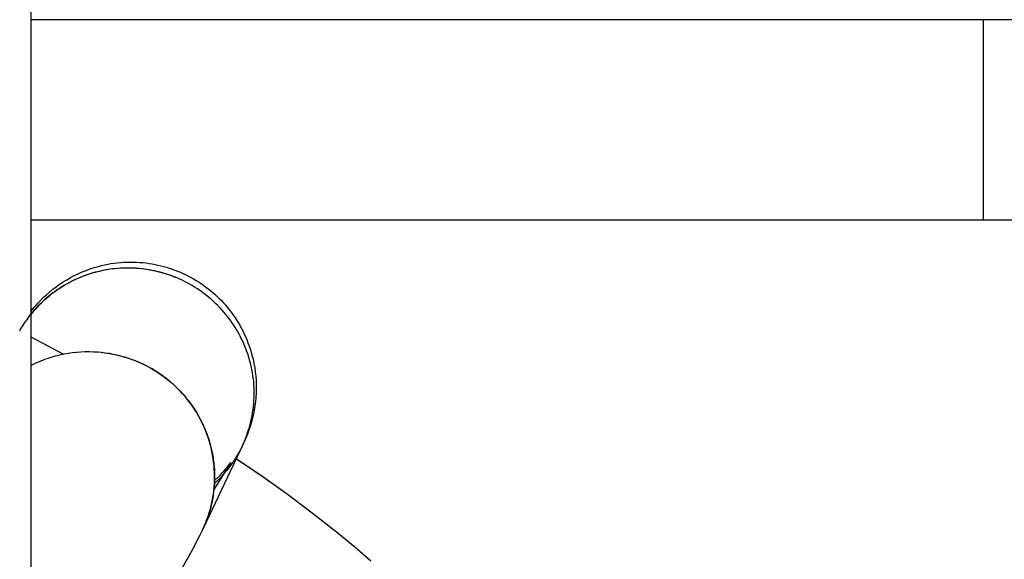
# Model space of a CAD drawing. Units: inches. Extents: x -1213 to 639, y -302 to 334.
# Drawn here: x -925 to -924, y -67 to -67 of the extents above; entities that cross this region are included whole.
import ezdxf

# ---------------------------------------------------------------- set-up
doc = ezdxf.new("R2010")
doc.units = ezdxf.units.IN
doc.header["$MEASUREMENT"] = 0
doc.layers.add('Make2D', color=7, linetype='Continuous', true_color=0x000000)
doc.layers.add('Make2D$Visible$Curves', color=7, linetype='Continuous', true_color=0x000000)

msp = doc.modelspace()

# ---------------------------------------------------------------- linework, layer by layer
at = {"layer": 'Make2D', "lineweight": -3}
for points in [[(-925.4511, -67.0331), (-925.4482, -67.0294), (-925.4463, -67.0272), (-925.4441, -67.0247), (-925.4418, -67.0221), (-925.4391, -67.0193), (-925.4355, -67.0157), (-925.4316, -67.0121), (-925.4278, -67.0087), (-925.4237, -67.0053), (-925.4195, -67.0021), (-925.4152, -66.9991), (-925.4108, -66.9962), (-925.4063, -66.9934), (-925.4017, -66.9907), (-925.397, -66.9882), (-925.3921, -66.9859), (-925.3872, -66.9837), (-925.3822, -66.9817), (-925.3772, -66.9799), (-925.372, -66.9782), (-925.3668, -66.9767), (-925.3629, -66.9757), (-925.359, -66.9748), (-925.355, -66.974), (-925.3511, -66.9733), (-925.3471, -66.9728), (-925.3431, -66.9723), (-925.339, -66.9719), (-925.335, -66.9716), (-925.3311, -66.9714), (-925.3271, -66.9714), (-925.3232, -66.9714), (-925.3192, -66.9715), (-925.3153, -66.9718), (-925.3113, -66.9721), (-925.3074, -66.9725), (-925.3035, -66.973), (-925.2999, -66.9736), (-925.2962, -66.9743), (-925.2926, -66.9751), (-925.289, -66.9759), (-925.2855, -66.9768), (-925.2819, -66.9778), (-925.2784, -66.9789), (-925.2749, -66.9801), (-925.2715, -66.9813), (-925.268, -66.9827), (-925.2646, -66.9841), (-925.2613, -66.9856), (-925.2579, -66.9871), (-925.2546, -66.9888), (-925.2514, -66.9905), (-925.2482, -66.9923)], [(-925.1872, -67.2002), (-925.1858, -67.1971), (-925.1844, -67.194), (-925.1831, -67.1907), (-925.1819, -67.1874), (-925.1807, -67.1841), (-925.1796, -67.1807), (-925.1786, -67.1773), (-925.1776, -67.1738), (-925.1767, -67.1702), (-925.1759, -67.1666), (-925.1752, -67.163), (-925.1745, -67.1593), (-925.174, -67.1556), (-925.1735, -67.1519), (-925.1732, -67.1481), (-925.1729, -67.1443), (-925.1727, -67.1404), (-925.1726, -67.1366), (-925.1726, -67.1327), (-925.1727, -67.1288), (-925.1729, -67.1249), (-925.1732, -67.121), (-925.1736, -67.117), (-925.1742, -67.1131), (-925.1748, -67.1092), (-925.1755, -67.1053), (-925.1763, -67.1014), (-925.1772, -67.0975), (-925.1783, -67.0936), (-925.1794, -67.0898), (-925.1806, -67.0859), (-925.182, -67.0822), (-925.1834, -67.0784), (-925.1849, -67.0747), (-925.1865, -67.071), (-925.1882, -67.0674), (-925.19, -67.0638), (-925.1919, -67.0603), (-925.1939, -67.0568), (-925.196, -67.0534), (-925.1981, -67.05), (-925.2003, -67.0467), (-925.2026, -67.0435), (-925.205, -67.0403), (-925.2074, -67.0373), (-925.2099, -67.0343), (-925.2125, -67.0313), (-925.2151, -67.0285), (-925.2178, -67.0257), (-925.2206, -67.023), (-925.2233, -67.0204), (-925.2262, -67.0178), (-925.229, -67.0154), (-925.232, -67.013), (-925.2349, -67.0108), (-925.2379, -67.0086), (-925.2409, -67.0065), (-925.2439, -67.0044), (-925.247, -67.0025), (-925.2501, -67.0006), (-925.2531, -66.9989), (-925.2563, -66.9972), (-925.2594, -66.9956), (-925.2625, -66.9941), (-925.2662, -66.9924), (-925.2699, -66.9908), (-925.2737, -66.9893), (-925.2776, -66.9878), (-925.2816, -66.9865), (-925.2857, -66.9852), (-925.2898, -66.9841), (-925.294, -66.983), (-925.2982, -66.9821), (-925.3025, -66.9813), (-925.3069, -66.9806), (-925.3113, -66.98), (-925.3157, -66.9795), (-925.3202, -66.9791), (-925.3247, -66.9789), (-925.3292, -66.9788), (-925.3338, -66.9789), (-925.3384, -66.9791), (-925.343, -66.9794), (-925.3476, -66.9798), (-925.3522, -66.9804), (-925.3568, -66.9811), (-925.3613, -66.982), (-925.3659, -66.983), (-925.3704, -66.9841), (-925.3749, -66.9854), (-925.3794, -66.9868), (-925.3838, -66.9883), (-925.3881, -66.99), (-925.3925, -66.9918), (-925.3967, -66.9937), (-925.4009, -66.9958)], [(-925.4649, -67.0573), (-925.4638, -67.0552), (-925.4611, -67.0509), (-925.4584, -67.0466), (-925.4554, -67.0424), (-925.4522, -67.0382), (-925.4489, -67.034), (-925.4472, -67.032), (-925.4454, -67.03), (-925.4436, -67.028), (-925.4417, -67.026), (-925.4398, -67.024), (-925.4378, -67.0221), (-925.4358, -67.0202), (-925.4338, -67.0183), (-925.4317, -67.0165), (-925.4295, -67.0147), (-925.4274, -67.0129), (-925.4251, -67.0111), (-925.4229, -67.0094), (-925.4206, -67.0078), (-925.4182, -67.0061), (-925.4159, -67.0045), (-925.4135, -67.003), (-925.411, -67.0014), (-925.4085, -66.9999), (-925.406, -66.9985), (-925.4035, -66.9971), (-925.4009, -66.9958)], [(-925.2482, -66.9923), (-925.245, -66.9942), (-925.2419, -66.9962), (-925.2388, -66.9982), (-925.2358, -67.0003), (-925.2328, -67.0025), (-925.2299, -67.0047), (-925.227, -67.007), (-925.2242, -67.0094), (-925.2214, -67.0118), (-925.2187, -67.0143), (-925.2161, -67.0169), (-925.2135, -67.0195), (-925.211, -67.0222), (-925.2085, -67.0249), (-925.2061, -67.0277), (-925.2038, -67.0306), (-925.2014, -67.0337), (-925.1991, -67.0369), (-925.1968, -67.0402), (-925.1946, -67.0435), (-925.1926, -67.0468), (-925.1906, -67.0502), (-925.1886, -67.0537), (-925.1868, -67.0572), (-925.1845, -67.062), (-925.1823, -67.0669), (-925.1803, -67.0719), (-925.1785, -67.077), (-925.1768, -67.0821), (-925.1753, -67.0873), (-925.174, -67.0925), (-925.1729, -67.0978), (-925.1719, -67.1031), (-925.1712, -67.1085), (-925.1706, -67.1138), (-925.1702, -67.1191), (-925.17, -67.1245), (-925.17, -67.1298), (-925.1702, -67.1351), (-925.1705, -67.1404), (-925.171, -67.1456), (-925.1717, -67.1508), (-925.1725, -67.156), (-925.1735, -67.1611), (-925.1747, -67.1662), (-925.1761, -67.1711), (-925.1777, -67.1765), (-925.1793, -67.1812), (-925.1811, -67.1862), (-925.1834, -67.1918), (-925.1854, -67.1963), (-925.1872, -67.2002)], [(-925.4511, -67.1004), (-925.4486, -67.0992), (-925.4461, -67.098), (-925.4436, -67.0968), (-925.4411, -67.0957), (-925.4385, -67.0946), (-925.436, -67.0936), (-925.4334, -67.0926), (-925.4308, -67.0917), (-925.4282, -67.0908), (-925.4256, -67.09), (-925.4229, -67.0892), (-925.4203, -67.0885), (-925.4177, -67.0878), (-925.415, -67.0871), (-925.4097, -67.086), (-925.4044, -67.0851), (-925.3991, -67.0843), (-925.3938, -67.0837), (-925.3885, -67.0833), (-925.3832, -67.0831), (-925.378, -67.0831), (-925.3728, -67.0832), (-925.3677, -67.0835), (-925.3635, -67.0839), (-925.3593, -67.0844), (-925.355, -67.085), (-925.3508, -67.0857), (-925.3465, -67.0866), (-925.3422, -67.0875), (-925.3379, -67.0886), (-925.3337, -67.0899), (-925.3294, -67.0912), (-925.3252, -67.0927), (-925.321, -67.0943), (-925.3168, -67.0961), (-925.3126, -67.0979), (-925.3085, -67.0999), (-925.3045, -67.102), (-925.3005, -67.1043)], [(-925.2389, -67.1691), (-925.2402, -67.1664), (-925.2417, -67.1638), (-925.2432, -67.1612), (-925.2447, -67.1587), (-925.2463, -67.1561), (-925.2479, -67.1537), (-925.2495, -67.1512), (-925.2512, -67.1488), (-925.253, -67.1464), (-925.2547, -67.1441), (-925.2565, -67.1418), (-925.2584, -67.1396), (-925.2603, -67.1374), (-925.2622, -67.1352), (-925.2641, -67.1331), (-925.2661, -67.131), (-925.2681, -67.129), (-925.2701, -67.127), (-925.2722, -67.1251), (-925.2742, -67.1232), (-925.2763, -67.1214), (-925.2785, -67.1196), (-925.2827, -67.1162), (-925.2871, -67.1129), (-925.2915, -67.1098), (-925.296, -67.107), (-925.3005, -67.1043)], [(-925.2389, -67.1691), (-925.2374, -67.172), (-925.2361, -67.1749), (-925.2348, -67.1778), (-925.2335, -67.1807), (-925.2324, -67.1836), (-925.2313, -67.1866), (-925.2302, -67.1895), (-925.2293, -67.1924), (-925.2283, -67.1957), (-925.2273, -67.199), (-925.2265, -67.2023), (-925.2257, -67.2056), (-925.225, -67.209), (-925.2243, -67.2124), (-925.2237, -67.2159), (-925.2233, -67.2194), (-925.2228, -67.2229), (-925.2225, -67.2264), (-925.2222, -67.23), (-925.2221, -67.2336), (-925.222, -67.2372), (-925.222, -67.2408), (-925.222, -67.2444), (-925.2222, -67.248), (-925.2225, -67.2516), (-925.2228, -67.2553), (-925.2232, -67.2589), (-925.2237, -67.2625), (-925.2243, -67.2661), (-925.225, -67.2697), (-925.2258, -67.2733), (-925.2267, -67.2769), (-925.2276, -67.2804), (-925.2287, -67.284), (-925.2298, -67.2875), (-925.231, -67.2909), (-925.2323, -67.2944), (-925.2336, -67.2978), (-925.2351, -67.3011), (-925.2366, -67.3045)], [(-925.1872, -67.2002), (-925.2366, -67.3045)], [(-925.1872, -67.2002), (-925.1888, -67.2035), (-925.1905, -67.2067), (-925.1922, -67.2099), (-925.1941, -67.213), (-925.196, -67.2161), (-925.198, -67.2192), (-925.2001, -67.2223), (-925.2022, -67.2253), (-925.2045, -67.2283), (-925.2068, -67.2312), (-925.2092, -67.234), (-925.2116, -67.2368), (-925.2142, -67.2396), (-925.2168, -67.2423), (-925.2194, -67.2449), (-925.2222, -67.2475)], [(-925.2016, -67.2212), (-925.2016, -67.2212), (-925.2016, -67.2212), (-925.2016, -67.2212), (-925.2089, -67.2325), (-925.2228, -67.2549)], [(-925.222, -67.2438), (-925.2218, -67.2436), (-925.2181, -67.2402), (-925.2147, -67.2368), (-925.2123, -67.2342), (-925.2102, -67.2319), (-925.2083, -67.2298), (-925.2068, -67.2279), (-925.2047, -67.2253), (-925.2033, -67.2235), (-925.2016, -67.2212), (-925.2016, -67.2212), (-925.2016, -67.2212), (-925.2016, -67.2212)], [(-925.1958, -67.2158), (-925.1619, -67.239), (-925.1298, -67.2619), (-925.0964, -67.2869), (-925.0656, -67.3112), (-925.0443, -67.329), (-925.0273, -67.3441)], [(-925.2366, -67.3045), (-925.2407, -67.3127), (-925.249, -67.3289), (-925.3526, -67.5151)]]:
    msp.add_lwpolyline(points, dxfattribs=at)
at = {"layer": 'Make2D$Visible$Curves', "lineweight": -3}
for points in [[(-925.4511, 43.019), (-925.4511, -74.856)], [(-924.2636, -66.669), (-925.4511, -66.669)], [(-924.2636, -66.669), (-924.2636, -66.919)], [(-921.2636, -66.669), (-924.2636, -66.669)], [(-924.2636, -66.919), (-925.4511, -66.919)], [(-921.2636, -66.919), (-924.2636, -66.919)], [(-925.1872, -67.2002), (-925.1858, -67.1971), (-925.1844, -67.194), (-925.1831, -67.1907), (-925.1819, -67.1874), (-925.1807, -67.1841), (-925.1796, -67.1807), (-925.1786, -67.1773), (-925.1776, -67.1738), (-925.1767, -67.1702), (-925.1759, -67.1666), (-925.1752, -67.163), (-925.1745, -67.1593), (-925.174, -67.1556), (-925.1735, -67.1519), (-925.1732, -67.1481), (-925.1729, -67.1443), (-925.1727, -67.1404), (-925.1726, -67.1366), (-925.1726, -67.1327), (-925.1727, -67.1288), (-925.1729, -67.1249), (-925.1732, -67.121), (-925.1736, -67.117), (-925.1742, -67.1131), (-925.1748, -67.1092), (-925.1755, -67.1053), (-925.1763, -67.1014), (-925.1772, -67.0975), (-925.1783, -67.0936), (-925.1794, -67.0898), (-925.1806, -67.0859), (-925.182, -67.0822), (-925.1834, -67.0784), (-925.1849, -67.0747), (-925.1865, -67.071), (-925.1882, -67.0674), (-925.19, -67.0638), (-925.1919, -67.0603), (-925.1939, -67.0568), (-925.196, -67.0534), (-925.1981, -67.05), (-925.2003, -67.0467), (-925.2026, -67.0435), (-925.205, -67.0403), (-925.2074, -67.0373), (-925.2099, -67.0343), (-925.2125, -67.0313), (-925.2151, -67.0285), (-925.2178, -67.0257), (-925.2206, -67.023), (-925.2233, -67.0204), (-925.2262, -67.0178), (-925.229, -67.0154), (-925.232, -67.013), (-925.2349, -67.0108), (-925.2379, -67.0086), (-925.2409, -67.0065), (-925.2439, -67.0044), (-925.247, -67.0025), (-925.2501, -67.0006), (-925.2531, -66.9989), (-925.2563, -66.9972), (-925.2594, -66.9956), (-925.2625, -66.9941), (-925.2651, -66.9928), (-925.2678, -66.9916), (-925.2706, -66.9905), (-925.2734, -66.9894), (-925.2762, -66.9883), (-925.2791, -66.9873), (-925.282, -66.9864), (-925.2849, -66.9855), (-925.2879, -66.9846), (-925.2909, -66.9838), (-925.2939, -66.983), (-925.297, -66.9823), (-925.3001, -66.9817), (-925.3033, -66.9811), (-925.3064, -66.9806), (-925.3096, -66.9802), (-925.3128, -66.9798), (-925.3161, -66.9795), (-925.3193, -66.9792), (-925.3226, -66.979), (-925.3259, -66.9789), (-925.3292, -66.9788), (-925.3325, -66.9789), (-925.3359, -66.9789), (-925.3392, -66.9791), (-925.3425, -66.9793), (-925.3459, -66.9796), (-925.3492, -66.98), (-925.3526, -66.9804), (-925.3559, -66.981), (-925.3592, -66.9816), (-925.3625, -66.9822), (-925.3659, -66.983), (-925.3691, -66.9838), (-925.3724, -66.9847), (-925.3757, -66.9856), (-925.3789, -66.9866), (-925.3821, -66.9877), (-925.3853, -66.9889), (-925.3885, -66.9901), (-925.3916, -66.9914), (-925.3947, -66.9928), (-925.3978, -66.9942), (-925.4008, -66.9957), (-925.4038, -66.9973), (-925.4067, -66.9989), (-925.4097, -67.0006), (-925.4125, -67.0024), (-925.4153, -67.0042), (-925.4181, -67.006), (-925.4208, -67.0079), (-925.4235, -67.0099), (-925.4261, -67.0119), (-925.4287, -67.0139), (-925.4312, -67.016), (-925.4336, -67.0182), (-925.436, -67.0204), (-925.4383, -67.0226), (-925.4406, -67.0249), (-925.4428, -67.0272), (-925.445, -67.0295), (-925.4471, -67.0319), (-925.4491, -67.0343), (-925.4511, -67.0367)], [(-925.4511, -67.0645), (-925.4104, -67.0862)], [(-925.4511, -67.1004), (-925.4486, -67.0992), (-925.4461, -67.098), (-925.4436, -67.0968), (-925.4411, -67.0957), (-925.4385, -67.0946), (-925.436, -67.0936), (-925.4334, -67.0926), (-925.4308, -67.0917), (-925.4282, -67.0908), (-925.4256, -67.09), (-925.4229, -67.0892), (-925.4203, -67.0885), (-925.4177, -67.0878), (-925.415, -67.0871), (-925.4097, -67.086), (-925.4044, -67.0851), (-925.3991, -67.0843), (-925.3938, -67.0837), (-925.3885, -67.0833), (-925.3832, -67.0831), (-925.378, -67.0831), (-925.3728, -67.0832), (-925.3677, -67.0835), (-925.363, -67.0839), (-925.3582, -67.0845), (-925.3534, -67.0852), (-925.3487, -67.0861), (-925.3439, -67.0872), (-925.3391, -67.0883), (-925.3343, -67.0897), (-925.3295, -67.0912), (-925.3247, -67.0929), (-925.32, -67.0947), (-925.3153, -67.0967), (-925.3107, -67.0989), (-925.3061, -67.1012), (-925.3016, -67.1036), (-925.2971, -67.1062), (-925.2928, -67.109), (-925.2885, -67.1119), (-925.2843, -67.115), (-925.2802, -67.1182), (-925.2762, -67.1215), (-925.2724, -67.1249), (-925.2686, -67.1285), (-925.265, -67.1321), (-925.2615, -67.1359), (-925.2582, -67.1398), (-925.255, -67.1438), (-925.2519, -67.1478), (-925.249, -67.152), (-925.2462, -67.1562), (-925.2436, -67.1604), (-925.2412, -67.1647), (-925.2389, -67.1691)], [(-925.2366, -67.3045), (-925.2349, -67.3008), (-925.2334, -67.2971), (-925.2319, -67.2933), (-925.2305, -67.2895), (-925.2292, -67.2855), (-925.2279, -67.2815), (-925.2268, -67.2775), (-925.2258, -67.2734), (-925.2249, -67.2692), (-925.2241, -67.2649), (-925.2235, -67.2607), (-925.2229, -67.2564), (-925.2225, -67.252), (-925.2222, -67.2476), (-925.222, -67.2432), (-925.222, -67.2388), (-925.222, -67.2343), (-925.2223, -67.2298), (-925.2226, -67.2253), (-925.2231, -67.2209), (-925.2237, -67.2164), (-925.2244, -67.2119), (-925.2253, -67.2075), (-925.2263, -67.203), (-925.2274, -67.1986), (-925.2287, -67.1943), (-925.2301, -67.19), (-925.2316, -67.1857), (-925.2332, -67.1814), (-925.235, -67.1773), (-925.2369, -67.1731), (-925.2389, -67.1691)], [(-925.1872, -67.2002), (-925.2366, -67.3045)], [(-925.1949, -67.2164), (-925.1615, -67.2393), (-925.1298, -67.2619), (-925.0964, -67.2869), (-925.0656, -67.3112), (-925.0443, -67.329), (-925.0273, -67.3441)], [(-925.2366, -67.3045), (-925.2407, -67.3127), (-925.249, -67.3289), (-925.3924, -67.5848)]]:
    msp.add_lwpolyline(points, dxfattribs=at)

doc.saveas('drawing.dxf')
